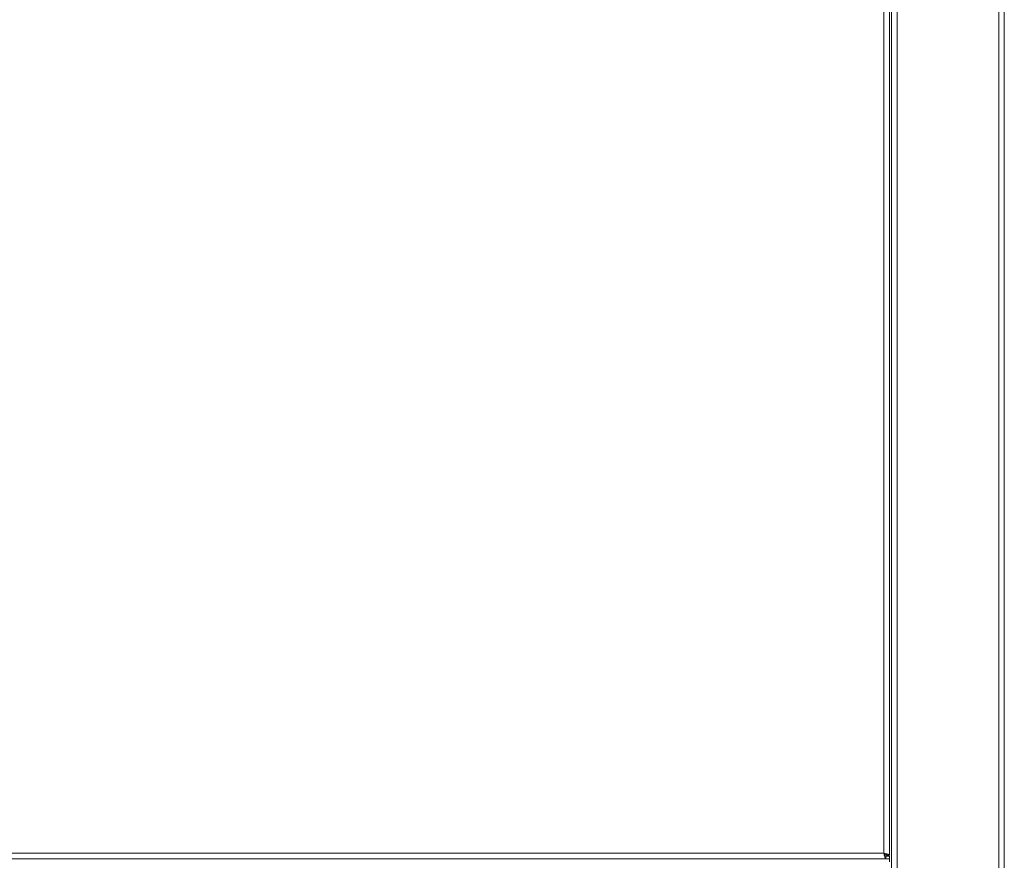
# Model space of a CAD drawing. Units: millimetres. Extents: x -1332 to 1768, y -1337 to 687.
# Drawn here: x -1036 to -687, y 82 to 380 of the extents above; entities that cross this region are included whole.
import ezdxf

# ---------------------------------------------------------------- set-up
doc = ezdxf.new("R2010")
doc.units = ezdxf.units.MM

msp = doc.modelspace()

# ---------------------------------------------------------------- linework, layer by layer
at = {"color": 8, "linetype": 'Continuous', "lineweight": 0}
for p, q in [((-724.62, 587.95), (-724.62, -257.76)), ((-688.62, 587.95), (-688.62, -257.76)), ((-729.37, 84.09), (-729.37, 386.09)), ((-1278.37, 84.09), (-729.37, 84.09)), ((-727.62, 83.45), (-727.62, 83.09))]:
    msp.add_line(p, q, dxfattribs=at)
at = {"color": 7, "linetype": 'Continuous', "lineweight": 15}
for p, q in [((-726.62, 586.74), (-726.62, -257.76)), ((-686.62, 587.09), (-686.62, -256.91)), ((-727.37, 83.45), (-727.37, 386.74)), ((-1279.02, 82.09), (-728.73, 82.09)), ((-728.73, 82.09), (-728.73, 83.09)), ((-727.37, 83.09), (-728.73, 83.09)), ((-727.37, 82.09), (-728.73, 82.09)), ((-727.37, 83.45), (-728.37, 83.45)), ((-727.37, 83.09), (-727.37, 82.09)), ((-727.37, 82.09), (-727.37, 81.09))]:
    msp.add_line(p, q, dxfattribs=at)
for points, knots in [([(-727.37, 83.45), (-727.4, 83.5), (-727.44, 83.59), (-727.8, 83.73), (-728.33, 83.87), (-728.89, 83.99), (-729.25, 84.07), (-729.37, 84.09)], [0, 0, 0, 0, 0.219204, 0.438423, 0.657639, 0.876855, 1, 1, 1, 1]), ([(-729.37, 84.09), (-729.33, 83.86), (-729.23, 83.41), (-729.09, 82.8), (-728.95, 82.34), (-728.83, 82.12), (-728.75, 82.1), (-728.73, 82.09)], [0, 0, 0, 0, 0.219202, 0.438419, 0.657637, 0.87685, 1, 1, 1, 1]), ([(-729.37, 84.09), (-729.32, 83.97), (-729.22, 83.73), (-729.07, 83.41), (-728.92, 83.19), (-728.81, 83.1), (-728.74, 83.1), (-728.73, 83.09)], [0, 0, 0, 0, 0.232399, 0.464798, 0.697096, 0.929413, 1, 1, 1, 1]), ([(-728.37, 83.45), (-728.39, 83.5), (-728.41, 83.6), (-728.61, 83.75), (-728.91, 83.9), (-729.18, 84.01), (-729.34, 84.08), (-729.37, 84.09)], [0, 0, 0, 0, 0.2324, 0.464808, 0.697108, 0.92943, 1, 1, 1, 1])]:
    msp.add_open_spline(points, degree=3, knots=knots, dxfattribs=at)

doc.saveas('drawing.dxf')
